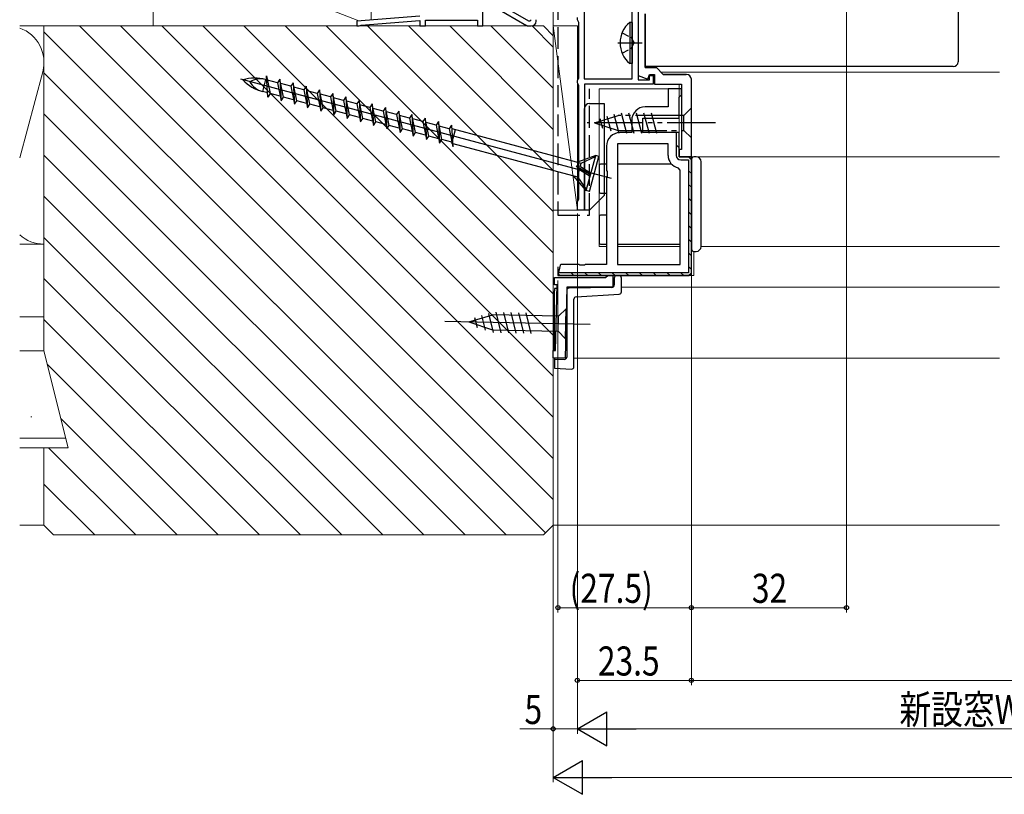
# Model space of a CAD drawing. Extents: x 0 to 990, y 0 to 1602.
# Drawn here: x 240 to 443, y 231 to 391 of the extents above; entities that cross this region are included whole.
import ezdxf

# ---------------------------------------------------------------- set-up
doc = ezdxf.new("R2010")
doc.units = 0
for name, pattern in [('YCENTER_1', [13, 10, -1, 1, -1]), ('YDIVIDE_1', [15, 10, -1, 1, -1, 1, -1]), ('YHIDDEN_1', [4, 3, -1])]:
    doc.linetypes.add(name, pattern=pattern)
for name, color, linetype, lineweight in [('YKK_11', 7, 'CONTINUOUS', 30), ('YKK_12', 2, 'CONTINUOUS', 13), ('YKK_13', 4, 'CONTINUOUS', 30), ('YKK_D', 6, 'CONTINUOUS', 13), ('YSS_K', 3, 'CONTINUOUS', 13), ('YSS_KE', 3, 'CONTINUOUS', 30)]:
    doc.layers.add(name, color=color, linetype=linetype, lineweight=lineweight)
doc.styles.add('text-b', font='extslim2.shx', dxfattribs={"width": 0.8, "bigfont": 'extfont2.shx'})

msp = doc.modelspace()

# ---------------------------------------------------------------- linework, layer by layer
at = {"layer": 'YKK_11', "color": 211, "linetype": 'ByBlock', "lineweight": -2, "ltscale": 0.5}
for p, q in [((356.26, 422.54, 0), (356.26, 378.74, 0)), ((356.26, 422.54, 0), (356.26, 378.74, 0)), ((366.16, 378.74, 0), (366.16, 422.54, 0)), ((367.36, 395.84, 0), (367.36, 378.54, 0)), ((367.36, 393.18, 0), (367.36, 379.4, 0)), ((368.86, 392.14, 0), (368.86, 381.04, 0)), ((354.86, 390.9, 0), (354.86, 391.38, 0)), ((355.01, 390.64, 0), (354.86, 390.9, 0)), ((355.16, 390.38, 0), (355.01, 390.64, 0)), ((355.16, 378.9, 0), (355.16, 390.38, 0)), ((368.86, 381.04, 0), (371.16, 381.04, 0)), ((371.16, 381.04, 0), (372.56, 379.64, 0)), ((354.86, 378.38, 0), (355.01, 378.64, 0)), ((354.86, 377.9, 0), (354.86, 378.38, 0)), ((355.01, 377.64, 0), (354.86, 377.9, 0)), ((355.01, 378.64, 0), (355.16, 378.9, 0)), ((355.16, 377.38, 0), (355.01, 377.64, 0)), ((356.26, 378.74, 0), (366.16, 378.74, 0)), ((370.46, 377.64, 0), (356.36, 377.64, 0)), ((356.36, 377.64, 0), (356.36, 351.64, 0)), ((367.36, 379.4, 0), (369.4, 378.65, 0)), ((367.36, 378.54, 0), (369.76, 378.54, 0)), ((369.4, 378.65, 0), (369.76, 379.64, 0)), ((369.76, 379.64, 0), (370.76, 379.64, 0)), ((369.76, 378.54, 0), (369.76, 379.44, 0)), ((369.76, 379.44, 0), (370.46, 379.44, 0)), ((370.46, 379.44, 0), (370.46, 377.64, 0)), ((370.76, 379.64, 0), (370.76, 377.64, 0)), ((372.56, 379.64, 0), (377.32, 379.64, 0)), ((355.16, 353.9, 0), (355.16, 377.38, 0)), ((370.76, 377.64, 0), (376.36, 377.64, 0)), ((354.86, 353.38, 0), (355.01, 353.64, 0)), ((354.86, 351.64, 0), (354.86, 353.38, 0)), ((355.01, 353.64, 0), (355.16, 353.9, 0)), ((356.36, 351.64, 0), (354.86, 351.64, 0))]:
    msp.add_line(p, q, dxfattribs=at)
at = {"layer": 'YKK_11', "color": 4, "linetype": 'ByBlock', "lineweight": -2, "ltscale": 0.5}
for p, q in [((344.84, 390.64, 0), (338.26, 394.44, 0)), ((335.36, 389.64, 0), (335.36, 393.44, 0)), ((337.99, 393.44, 0), (344.34, 389.77, 0)), ((322.36, 391.64, 0), (309.36, 390.64, 0)), ((309.36, 390.64, 0), (309.36, 389.64, 0)), ((310.25, 389.8, 0), (322.36, 390.74, 0)), ((322.36, 390.74, 0), (322.36, 389.64, 0)), ((323.56, 389.64, 0), (323.56, 390.84, 0)), ((323.56, 390.84, 0), (334.26, 390.84, 0)), ((334.26, 390.84, 0), (334.26, 389.64, 0)), ((345.06, 390.64, 0), (344.84, 390.64, 0)), ((345.36, 390.94, 0), (345.06, 390.64, 0)), ((346.36, 390.64, 0), (346.36, 390.94, 0)), ((309.36, 389.64, 0), (309.86, 389.64, 0)), ((309.86, 389.64, 0), (310.07, 389.72, 0)), ((310.07, 389.72, 0), (310.25, 389.8, 0)), ((322.36, 389.64, 0), (323.56, 389.64, 0)), ((334.26, 389.64, 0), (335.36, 389.64, 0)), ((344.84, 389.64, 0), (345.36, 389.64, 0))]:
    msp.add_line(p, q, dxfattribs=at)
at = {"layer": 'YKK_11', "color": 211, "linetype": 'ByBlock', "lineweight": 30, "ltscale": 0.5}
for p, q in [((368.86, 381.04, 0), (368.86, 392.14, 0)), ((371.16, 381.04, 0), (368.86, 381.04, 0)), ((372.56, 379.64, 0), (371.16, 381.04, 0)), ((377.32, 379.64, 0), (372.56, 379.64, 0))]:
    msp.add_line(p, q, dxfattribs=at)
at = {"layer": 'YKK_11', "color": 211, "linetype": 'ByBlock'}
for p, q in [((378.36, 362.64, 0), (378.36, 378.64, 0)), ((376.36, 377.64, 0), (376.36, 364.14, 0)), ((376.36, 364.14, 0), (375.86, 364.14, 0)), ((375.86, 364.14, 0), (375.86, 362.64, 0)), ((375.86, 362.64, 0), (378.36, 362.64, 0))]:
    msp.add_line(p, q, dxfattribs=at)
at = {"layer": 'YKK_11'}
for p, q in [((375.36, 376.64, 0), (373.56, 376.64, 0)), ((373.56, 376.64, 0), (373.56, 372.94, 0)), ((376.36, 376.64, 0), (375.36, 376.64, 0)), ((376.36, 375.44, 0), (376.36, 376.64, 0)), ((375.86, 374.94, 0), (376.06, 375.14, 0)), ((375.86, 370.64, 0), (375.86, 374.94, 0)), ((376.06, 375.14, 0), (376.36, 375.44, 0)), ((373.56, 372.94, 0), (368.86, 372.94, 0)), ((366.06, 370.14, 0), (366.06, 367.64, 0)), ((368.36, 367.64, 0), (368.36, 370.64, 0)), ((368.36, 370.64, 0), (375.86, 370.64, 0)), ((366.06, 367.64, 0), (363.66, 367.64, 0)), ((375.86, 367.64, 0), (368.36, 367.64, 0)), ((375.86, 362.64, 0), (375.86, 367.64, 0)), ((360.86, 364.84, 0), (360.86, 359.81, 0)), ((378.36, 362.64, 0), (375.86, 362.64, 0)), ((378.36, 338.64, 0), (378.36, 362.64, 0)), ((360.86, 359.81, 0), (361, 359.62, 0)), ((361, 359.62, 0), (361, 358.66, 0)), ((361, 358.66, 0), (360.86, 358.47, 0)), ((360.86, 358.47, 0), (360.86, 340.44, 0)), ((351.34, 340.29, 0), (350.86, 338.14, 0)), ((350.86, 339.94, 0), (350.86, 338.14, 0)), ((351.53, 340.44, 0), (351.34, 340.29, 0)), ((355.19, 340.44, 0), (351.53, 340.44, 0)), ((355.38, 340.29, 0), (355.19, 340.44, 0)), ((356.34, 340.29, 0), (355.38, 340.29, 0)), ((356.53, 340.44, 0), (356.34, 340.29, 0)), ((360.86, 340.44, 0), (356.53, 340.44, 0))]:
    msp.add_line(p, q, dxfattribs=at)
at = {"layer": 'YKK_11', "linetype": 'ByBlock', "lineweight": 30, "ltscale": 0.5}
for p, q in [((375.86, 367.64, 0), (375.26, 367.64, 0)), ((375.26, 367.64, 0), (375.26, 362.94, 0)), ((375.86, 362.64, 0), (375.86, 367.64, 0)), ((378.36, 362.64, 0), (375.86, 362.64, 0)), ((376.16, 362.04, 0), (377.76, 362.04, 0)), ((377.76, 362.04, 0), (377.76, 338.74, 0)), ((378.36, 338.64, 0), (378.36, 362.64, 0)), ((378.36, 338.64, 0), (378.36, 362.64, 0)), ((377.76, 338.74, 0), (350.86, 338.74, 0)), ((350.86, 338.14, 0), (377.86, 338.14, 0)), ((377.86, 338.14, 0), (350.86, 338.14, 0)), ((377.86, 338.14, 0), (378.36, 338.64, 0)), ((378.36, 338.64, 0), (377.86, 338.14, 0)), ((378.36, 338.64, 0), (377.86, 338.14, 0))]:
    msp.add_line(p, q, dxfattribs=at)
at = {"layer": 'YKK_11', "linetype": 'ByBlock', "lineweight": -2, "ltscale": 0.5}
for p, q in [((363.16, 365.34, 0), (363.16, 340.44, 0)), ((363.16, 365.34, 0), (363.16, 340.44, 0)), ((373.56, 365.34, 0), (363.16, 365.34, 0)), ((373.56, 362.94, 0), (373.56, 365.34, 0)), ((376.06, 359.9, 0), (375.66, 360.39, 0)), ((376.06, 340.44, 0), (376.06, 359.9, 0)), ((363.16, 340.44, 0), (376.06, 340.44, 0)), ((350.15, 336.24, 0), (350.15, 337.74, 0)), ((350.15, 337.74, 0), (360.65, 337.74, 0)), ((360.65, 337.74, 0), (361.14, 338.14, 0)), ((361.14, 338.14, 0), (362.15, 338.14, 0)), ((362.15, 338.14, 0), (362.15, 335.74, 0)), ((350.66, 336.24, 0), (350.15, 336.24, 0)), ((350.38, 322.68, 0), (350.66, 336.24, 0)), ((352.65, 335.74, 0), (352.35, 321.14, 0)), ((362.15, 335.74, 0), (352.65, 335.74, 0)), ((349.85, 321.19, 0), (349.88, 322.68, 0)), ((352.35, 321.14, 0), (349.85, 321.19, 0)), ((349.88, 322.68, 0), (350.38, 322.68, 0))]:
    msp.add_line(p, q, dxfattribs=at)
at = {"layer": 'YKK_11', "linetype": 'Continuous', "lineweight": 13}
for p, q in [((375.26, 365.12, 0), (375.86, 364.52, 0)), ((377.74, 362.64, 0), (378.36, 362.02, 0)), ((377.76, 359.79, 0), (378.36, 359.19, 0)), ((377.76, 356.96, 0), (378.36, 356.36, 0)), ((377.76, 354.13, 0), (378.36, 353.53, 0)), ((377.76, 351.31, 0), (378.36, 350.71, 0)), ((377.76, 348.48, 0), (378.36, 347.88, 0)), ((377.76, 345.65, 0), (378.36, 345.05, 0)), ((377.76, 342.82, 0), (378.36, 342.22, 0)), ((377.76, 339.99, 0), (378.36, 339.39, 0)), ((350.86, 338.61, 0), (351.33, 338.14, 0)), ((353.56, 338.74, 0), (354.16, 338.14, 0)), ((356.39, 338.74, 0), (356.99, 338.14, 0)), ((359.22, 338.74, 0), (359.82, 338.14, 0)), ((362.05, 338.74, 0), (362.65, 338.14, 0)), ((364.87, 338.74, 0), (365.47, 338.14, 0)), ((367.7, 338.74, 0), (368.3, 338.14, 0)), ((370.53, 338.74, 0), (371.13, 338.14, 0)), ((373.36, 338.74, 0), (373.96, 338.14, 0)), ((376.19, 338.74, 0), (376.79, 338.14, 0))]:
    msp.add_line(p, q, dxfattribs=at)
at = {"layer": 'YKK_11', "color": 4, "linetype": 'ByBlock', "lineweight": -2, "ltscale": 0.5}
for centre, start, end in [((345.36, 390.64, 0), 270, 360), ((344.84, 390.64, 0), 240.0002, 270.0001)]:
    msp.add_arc(centre, 1, start, end, dxfattribs=at)
at = {"layer": 'YKK_11', "color": 211, "linetype": 'ByBlock'}
msp.add_arc((377.36, 378.64, 0), 1, 0, 90, dxfattribs=at)
at = {"layer": 'YKK_11'}
for centre in [(368.86, 370.14, 0), (363.66, 364.84, 0)]:
    msp.add_arc(centre, 2.8, 90, 180, dxfattribs=at)
at = {"layer": 'YKK_11', "linetype": 'ByBlock', "lineweight": -2, "ltscale": 0.5}
msp.add_arc((376.16, 362.94, 0), 2.6, 180, 258.8401, dxfattribs=at)
at = {"layer": 'YKK_11', "linetype": 'ByBlock', "lineweight": 30, "ltscale": 0.5}
msp.add_arc((376.16, 362.94, 0), 0.9, 180, 270, dxfattribs=at)
at = {"layer": 'YKK_12'}
for p, q in [((372.06, 380.14, 0), (441.89, 380.14, 0)), ((375.86, 376.64, 0), (359.36, 376.64, 0)), ((359.36, 376.64, 0), (359.36, 344.14, 0)), ((375.86, 362.64, 0), (375.86, 377.64, 0)), ((375.86, 362.64, 0), (441.89, 362.64, 0)), ((360.86, 344.14, 0), (359.36, 344.14, 0)), ((376.06, 344.14, 0), (363.16, 344.14, 0)), ((378.86, 343.14, 0), (378.86, 338.14, 0)), ((380.36, 344.14, 0), (441.89, 344.14, 0)), ((378.86, 338.14, 0), (377.86, 338.14, 0)), ((441.89, 335.74, 0), (363.95, 335.74, 0)), ((354.15, 321.14, 0), (441.89, 321.14, 0))]:
    msp.add_line(p, q, dxfattribs=at)
at = {"layer": 'YKK_13'}
for p, q in [((433.36, 392.53, 0), (433.36, 389.27, 0)), ((433.36, 389.27, 0), (433.36, 382.67, 0)), ((368.86, 382.67, 0), (368.86, 383.28, 0)), ((368.86, 382.03, 0), (368.86, 382.67, 0)), ((368.86, 381.67, 0), (368.86, 382.03, 0)), ((433.36, 382.67, 0), (433.36, 382.25, 0)), ((368.86, 381.25, 0), (368.86, 381.67, 0)), ((432.36, 381.25, 0), (368.86, 381.25, 0)), ((357.35, 373.64, 0), (360.35, 373.64, 0)), ((360.35, 373.64, 0), (360.35, 354.64, 0)), ((356.35, 351.64, 0), (356.35, 372.64, 0)), ((378.36, 362.14, 0), (378.36, 361.64, 0)), ((378.36, 361.64, 0), (378.36, 344.14, 0)), ((379.36, 362.64, 0), (378.86, 362.64, 0)), ((380.36, 344.14, 0), (380.36, 361.64, 0)), ((359.36, 360.84, 0), (359.36, 355.44, 0)), ((360.86, 361.14, 0), (359.66, 361.14, 0)), ((374.29, 361.14, 0), (363.16, 361.14, 0)), ((360.35, 354.64, 0), (357.35, 351.64, 0)), ((359.66, 355.14, 0), (360.86, 355.14, 0)), ((357.35, 351.64, 0), (356.35, 351.64, 0)), ((359.36, 350.34, 0), (359.36, 344.94, 0)), ((360.86, 350.64, 0), (359.66, 350.64, 0)), ((359.66, 344.64, 0), (360.86, 344.64, 0)), ((363.16, 344.64, 0), (376.06, 344.64, 0)), ((378.36, 344.14, 0), (378.36, 343.64, 0)), ((378.86, 343.14, 0), (379.36, 343.14, 0)), ((362.45, 337.63, 0), (362.45, 336.21, 0)), ((363.45, 338.14, 0), (362.94, 338.13, 0)), ((363.95, 334.81, 0), (363.95, 337.64, 0)), ((350.65, 335.51, 0), (350.15, 335.51, 0)), ((350.65, 335.51, 0), (350.15, 335.51, 0)), ((350.15, 335.51, 0), (350.15, 335.01, 0)), ((350.15, 322.63, 0), (350.15, 335.01, 0)), ((352.65, 335.06, 0), (352.65, 321.34, 0)), ((353.14, 335.56, 0), (352.75, 335.55, 0)), ((361.96, 335.71, 0), (353.14, 335.56, 0)), ((354.15, 319.34, 0), (354.15, 333.27, 0)), ((354.62, 333.77, 0), (363.48, 334.31, 0)), ((352.56, 331.28, 0), (350.98, 329.76, 0)), ((352.43, 325.08, 0), (352.56, 331.28, 0)), ((332.5, 328.59, 0), (337.45, 330.04, 0)), ((333.67, 329.5, 0), (334.17, 327.44, 0)), ((335.11, 329.92, 0), (335.86, 326.87, 0)), ((336.55, 330.35, 0), (337.52, 326.38, 0)), ((350.98, 329.76, 0), (337.45, 330.04, 0)), ((338.04, 330.57, 0), (339.08, 326.35, 0)), ((339.59, 330.54, 0), (340.63, 326.32, 0)), ((341.14, 330.51, 0), (342.18, 326.29, 0)), ((342.69, 330.48, 0), (343.73, 326.26, 0)), ((344.25, 330.45, 0), (345.29, 326.22, 0)), ((350.91, 326.66, 0), (350.98, 329.76, 0)), ((357.49, 328.07, 0), (327.5, 328.69, 0)), ((332.5, 328.59, 0), (337.38, 326.94, 0)), ((337.38, 326.94, 0), (350.91, 326.66, 0)), ((352.43, 325.08, 0), (350.91, 326.66, 0)), ((350.15, 321.22, 0), (350.15, 320.84, 0)), ((352.15, 320.84, 0), (350.15, 320.84, 0)), ((350.15, 320.84, 0), (350.15, 320.34, 0)), ((350.15, 320.34, 0), (350.15, 319.55, 0)), ((350.15, 319.55, 0), (350.15, 319.05, 0)), ((350.15, 319.05, 0), (353.65, 318.84, 0))]:
    msp.add_line(p, q, dxfattribs=at)
at = {"layer": 'YKK_13', "linetype": 'Continuous', "ltscale": 0.5}
for p, q in [((365.65, 390.39, 0), (365.65, 381.89, 0)), ((366.16, 390.39, 0), (365.65, 390.39, 0)), ((366.16, 390.39, 0), (366.16, 381.89, 0)), ((366.16, 388.14, 0), (366.16, 384.14, 0)), ((366.16, 381.89, 0), (365.65, 381.89, 0)), ((361.88, 358.16, 0), (285.43, 378.64, 0)), ((290.56, 378.59, 0), (289.9, 376.12, 0)), ((290.83, 378.52, 0), (290.56, 378.59, 0)), ((291.05, 374.96, 0), (290.78, 379.38, 0)), ((290.78, 379.38, 0), (291.53, 375.69, 0)), ((293.02, 377.93, 0), (290.96, 378.48, 0)), ((293.5, 378.66, 0), (293.02, 377.93, 0)), ((293.02, 377.93, 0), (293.78, 374.23, 0)), ((293.5, 378.66, 0), (293.78, 374.23, 0)), ((294.26, 374.96, 0), (293.5, 378.66, 0)), ((295.74, 377.2, 0), (293.69, 377.75, 0)), ((296.23, 377.93, 0), (295.74, 377.2, 0)), ((296.98, 374.23, 0), (296.23, 377.93, 0)), ((296.23, 377.93, 0), (296.5, 373.5, 0)), ((291, 375.83, 0), (289.9, 376.12, 0)), ((291.53, 375.69, 0), (291.05, 374.96, 0)), ((293.59, 375.14, 0), (291.53, 375.69, 0)), ((295.74, 377.2, 0), (296.5, 373.5, 0)), ((298.47, 376.47, 0), (296.41, 377.02, 0)), ((298.95, 377.2, 0), (298.47, 376.47, 0)), ((298.47, 376.47, 0), (299.22, 372.77, 0)), ((299.71, 373.5, 0), (298.95, 377.2, 0)), ((298.95, 377.2, 0), (299.22, 372.77, 0)), ((301.19, 375.74, 0), (299.13, 376.29, 0)), ((301.67, 376.47, 0), (301.19, 375.74, 0)), ((301.19, 375.74, 0), (301.95, 372.04, 0)), ((302.43, 372.77, 0), (301.67, 376.47, 0)), ((301.67, 376.47, 0), (301.95, 372.04, 0)), ((304.4, 375.74, 0), (303.92, 375.01, 0)), ((305.15, 372.04, 0), (304.4, 375.74, 0)), ((304.4, 375.74, 0), (304.67, 371.31, 0)), ((293.78, 374.23, 0), (294.26, 374.96, 0)), ((296.32, 374.41, 0), (294.26, 374.96, 0)), ((296.5, 373.5, 0), (296.98, 374.23, 0)), ((299.04, 373.68, 0), (296.98, 374.23, 0)), ((303.92, 375.01, 0), (301.86, 375.56, 0)), ((303.92, 375.01, 0), (304.67, 371.31, 0)), ((306.64, 374.28, 0), (304.58, 374.83, 0)), ((307.12, 375.01, 0), (306.64, 374.28, 0)), ((306.64, 374.28, 0), (307.4, 370.58, 0)), ((307.88, 371.31, 0), (307.12, 375.01, 0)), ((307.12, 375.01, 0), (307.4, 370.58, 0)), ((309.36, 373.55, 0), (307.31, 374.1, 0)), ((309.85, 374.28, 0), (309.36, 373.55, 0)), ((310.6, 370.58, 0), (309.85, 374.28, 0)), ((309.85, 374.28, 0), (310.12, 369.85, 0)), ((299.22, 372.77, 0), (299.71, 373.5, 0)), ((301.76, 372.95, 0), (299.71, 373.5, 0)), ((301.95, 372.04, 0), (302.43, 372.77, 0)), ((304.49, 372.22, 0), (302.43, 372.77, 0)), ((304.67, 371.31, 0), (305.15, 372.04, 0)), ((307.21, 371.49, 0), (305.15, 372.04, 0)), ((309.36, 373.55, 0), (310.12, 369.85, 0)), ((312.09, 372.82, 0), (310.03, 373.37, 0)), ((312.57, 373.55, 0), (312.09, 372.82, 0)), ((312.09, 372.82, 0), (312.84, 369.12, 0)), ((313.33, 369.85, 0), (312.57, 373.55, 0)), ((312.57, 373.55, 0), (312.84, 369.12, 0)), ((314.81, 372.09, 0), (312.75, 372.64, 0)), ((315.29, 372.82, 0), (314.81, 372.09, 0)), ((314.81, 372.09, 0), (315.57, 368.39, 0)), ((316.05, 369.12, 0), (315.29, 372.82, 0)), ((315.29, 372.82, 0), (315.57, 368.39, 0)), ((317.54, 371.36, 0), (315.48, 371.91, 0)), ((318.02, 372.09, 0), (317.54, 371.36, 0)), ((318.77, 368.39, 0), (318.02, 372.09, 0)), ((318.02, 372.09, 0), (318.29, 367.66, 0)), ((307.4, 370.58, 0), (307.88, 371.31, 0)), ((309.94, 370.76, 0), (307.88, 371.31, 0)), ((310.12, 369.85, 0), (310.6, 370.58, 0)), ((312.66, 370.03, 0), (310.6, 370.58, 0)), ((312.84, 369.12, 0), (313.33, 369.85, 0)), ((315.38, 369.3, 0), (313.33, 369.85, 0)), ((317.54, 371.36, 0), (318.29, 367.66, 0)), ((320.26, 370.63, 0), (318.2, 371.18, 0)), ((320.74, 371.36, 0), (320.26, 370.63, 0)), ((320.26, 370.63, 0), (321.02, 366.93, 0)), ((321.5, 367.66, 0), (320.74, 371.36, 0)), ((320.74, 371.36, 0), (321.02, 366.93, 0)), ((322.98, 369.9, 0), (320.93, 370.45, 0)), ((323.46, 370.63, 0), (322.98, 369.9, 0)), ((322.98, 369.9, 0), (323.74, 366.2, 0)), ((324.22, 366.93, 0), (323.46, 370.63, 0)), ((323.46, 370.63, 0), (323.74, 366.2, 0)), ((325.71, 369.17, 0), (323.65, 369.72, 0)), ((326.19, 369.9, 0), (325.71, 369.17, 0)), ((326.19, 369.9, 0), (326.46, 365.47, 0)), ((326.94, 366.2, 0), (326.19, 369.9, 0)), ((315.57, 368.39, 0), (316.05, 369.12, 0)), ((318.11, 368.57, 0), (316.05, 369.12, 0)), ((318.29, 367.66, 0), (318.77, 368.39, 0)), ((320.83, 367.84, 0), (318.77, 368.39, 0)), ((321.02, 366.93, 0), (321.5, 367.66, 0)), ((323.55, 367.11, 0), (321.5, 367.66, 0)), ((325.71, 369.17, 0), (326.46, 365.47, 0)), ((328.43, 368.44, 0), (326.37, 368.99, 0)), ((328.91, 369.17, 0), (328.43, 368.44, 0)), ((328.43, 368.44, 0), (329.19, 364.74, 0)), ((328.91, 369.17, 0), (329.19, 364.74, 0)), ((328.95, 368.51, 0), (355.65, 361.36, 0)), ((328.97, 365.45, 0), (329.73, 368.27, 0)), ((323.74, 366.2, 0), (324.22, 366.93, 0)), ((326.28, 366.38, 0), (324.22, 366.93, 0)), ((326.46, 365.47, 0), (326.94, 366.2, 0)), ((329, 365.65, 0), (326.94, 366.2, 0)), ((329.05, 365.43, 0), (328.97, 365.45, 0)), ((329.15, 365.4, 0), (354.89, 358.51, 0)), ((358.63, 362.91, 0), (354.85, 361.57, 0)), ((355.65, 361.36, 0), (358.57, 362.72, 0)), ((356.69, 355.67, 0), (358.63, 362.91, 0)), ((357.36, 355.49, 0), (359.3, 362.73, 0)), ((359.3, 362.73, 0), (358.63, 362.91, 0)), ((357.56, 358.93, 0), (354.62, 360.71, 0)), ((355.3, 360.05, 0), (354.62, 360.71, 0)), ((355.47, 360.68, 0), (354.62, 360.71, 0)), ((354.89, 358.51, 0), (355.3, 360.06, 0)), ((355.3, 360.05, 0), (357.49, 358.66, 0)), ((355.47, 360.68, 0), (355.65, 361.36, 0)), ((355.47, 360.68, 0), (357.66, 359.29, 0)), ((356.69, 355.67, 0), (354.09, 358.72, 0)), ((354.89, 358.51, 0), (356.74, 355.86, 0)), ((357.36, 355.49, 0), (356.69, 355.67, 0))]:
    msp.add_line(p, q, dxfattribs=at)
at = {"layer": 'YKK_13', "linetype": 'YHIDDEN_1', "ltscale": 0.5}
for p, q in [((364.07, 388.21, 0), (365.97, 387.28, 0)), ((365.97, 387.28, 0), (366.58, 386.14, 0)), ((365.97, 384.99, 0), (366.58, 386.14, 0)), ((364.07, 384.06, 0), (365.97, 384.99, 0))]:
    msp.add_line(p, q, dxfattribs=at)
at = {"layer": 'YKK_13', "linetype": 'YCENTER_1', "ltscale": 0.5}
msp.add_line((363.2, 386.14, 0), (368.88, 386.14, 0), dxfattribs=at)
at = {"layer": 'YKK_13', "linetype": 'YDIVIDE_1'}
for p, q in [((363.86, 371.74, 0), (364.98, 367.54, 0)), ((365.41, 371.74, 0), (366.53, 367.54, 0)), ((366.96, 371.74, 0), (368.09, 367.54, 0)), ((368.51, 371.74, 0), (369.64, 367.54, 0)), ((370.07, 371.74, 0), (371.19, 367.54, 0)), ((378.36, 372.74, 0), (376.81, 371.19, 0)), ((378.36, 366.54, 0), (378.36, 372.74, 0)), ((383.36, 369.64, 0), (356.87, 369.64, 0)), ((358.36, 369.64, 0), (363.28, 371.19, 0)), ((358.36, 369.64, 0), (363.28, 368.09, 0)), ((359.51, 370.58, 0), (360.06, 368.53, 0)), ((360.94, 371.03, 0), (361.75, 367.99, 0)), ((362.37, 371.48, 0), (363.43, 367.54, 0)), ((376.81, 371.19, 0), (363.28, 371.19, 0)), ((376.81, 368.09, 0), (376.81, 371.19, 0)), ((363.28, 368.09, 0), (376.81, 368.09, 0)), ((378.36, 366.54, 0), (376.81, 368.09, 0))]:
    msp.add_line(p, q, dxfattribs=at)
at = {"layer": 'YKK_13', "linetype": 'Continuous', "ltscale": 0.5}
for centre, radius, start, end in [((369.19, 386.14, 0), 5.53, 129.7941, 230.2059), ((288.34, 370.3, 0), 8.58, 75, 106.6384), ((292.12, 384.41, 0), 8.58, 223.3616, 255), ((289.49, 374.56, 0), 4.17, 75, 121.051), ((290.98, 380.15, 0), 4.17, 208.949, 255)]:
    msp.add_arc(centre, radius, start, end, dxfattribs=at)
at = {"layer": 'YKK_13'}
for centre, radius, start, end in [((357.35, 372.64, 0), 1, 90, 180), ((378.86, 362.14, 0), 0.5, 90, 180), ((379.36, 361.64, 0), 1, 0, 90), ((359.66, 360.84, 0), 0.3, 90, 180), ((359.66, 355.44, 0), 0.3, 180, 270), ((359.66, 350.34, 0), 0.3, 90, 180), ((359.66, 344.94, 0), 0.3, 180, 270), ((378.86, 343.64, 0), 0.5, 180, 270), ((379.36, 344.14, 0), 1, 270, 0), ((362.95, 337.63, 0), 0.5, 91, 180), ((363.45, 337.64, 0), 0.5, 0, 90), ((353.15, 335.06, 0), 0.5, 91, 180), ((361.95, 336.21, 0), 0.5, 271, 0), ((354.65, 333.27, 0), 0.5, 93.5, 180), ((363.45, 334.81, 0), 0.5, 273.5, 0), ((352.15, 321.34, 0), 0.5, 270, 0), ((353.65, 319.34, 0), 0.5, 270, 0)]:
    msp.add_arc(centre, radius, start, end, dxfattribs=at)
msp.add_ellipse((432.36, 382.25, 0), major_axis=(0, -1), ratio=0.998135, start_param=0, end_param=1.570796, dxfattribs=at)
at = {"layer": 'YKK_D'}
for p, q in [((349.86, 388.64, 0), (349.86, 483.64, 0)), ((410.36, 422.34, 0), (410.36, 268.64, 0)), ((349.86, 386.64, 0), (349.86, 233.64, 0)), ((349.86, 386.64, 0), (349.86, 243.64, 0)), ((378.36, 361.94, 0), (378.36, 253.64, 0)), ((378.36, 361.94, 0), (378.36, 253.64, 0)), ((354.86, 350.94, 0), (354.86, 243.64, 0)), ((354.86, 350.94, 0), (354.86, 243.64, 0)), ((354.86, 350.94, 0), (354.86, 253.64, 0)), ((350.86, 337.14, 0), (350.86, 268.64, 0)), ((378.36, 337.64, 0), (378.36, 268.64, 0)), ((378.36, 337.64, 0), (378.36, 268.64, 0)), ((350.86, 269.64, 0), (378.36, 269.64, 0)), ((378.36, 269.64, 0), (410.36, 269.64, 0)), ((378.36, 254.64, 0), (354.86, 254.64, 0)), ((378.36, 254.64, 0), (611.36, 254.64, 0)), ((349.86, 244.64, 0), (342.96, 244.64, 0)), ((354.86, 244.64, 0), (349.86, 244.64, 0)), ((361.86, 244.64, 0), (627.86, 244.64, 0)), ((356.86, 234.64, 0), (632.86, 234.64, 0))]:
    msp.add_line(p, q, dxfattribs=at)
at = {"layer": 'YKK_D', "lineweight": -2}
for p, q in [((354.86, 244.64, 0), (360.92, 248.14, 0)), ((360.92, 241.14, 0), (360.92, 248.14, 0)), ((354.86, 244.64, 0), (360.92, 241.14, 0)), ((354.86, 244.64, 0), (366.99, 244.64, 0)), ((349.86, 234.64, 0), (355.92, 238.14, 0)), ((355.92, 231.14, 0), (355.92, 238.14, 0)), ((349.86, 234.64, 0), (355.92, 231.14, 0)), ((349.86, 234.64, 0), (361.99, 234.64, 0))]:
    msp.add_line(p, q, dxfattribs=at)
at = {"layer": 'YKK_D', "linetype": 'ByBlock', "lineweight": -2}
for centre in [(350.86, 269.64, 0), (378.36, 269.64, 0), (378.36, 269.64, 0), (410.36, 269.64, 0), (354.86, 254.64, 0), (378.36, 254.64, 0), (378.36, 254.64, 0), (349.86, 244.64, 0)]:
    msp.add_circle(centre, 0.425, dxfattribs=at)
at = {"layer": 'YSS_K', "linetype": 'Continuous', "ltscale": 1.5}
for p, q in [((309.78, 390.67, 0), (267.36, 407.64, 0)), ((267.36, 407.64, 0), (267.36, 389.64, 0)), ((312.36, 390.87, 0), (312.36, 406.64, 0)), ((239.86, 389.64, 0), (244.86, 389.64, 0)), ((245.86, 389.64, 0), (239.86, 389.64, 0)), ((244.86, 389.64, 0), (347.86, 389.64, 0)), ((244.86, 322.64, 0), (244.86, 389.64, 0)), ((348.27, 285.05, 0), (244.86, 388.46, 0)), ((349.86, 291.95, 0), (252.17, 389.64, 0)), ((349.86, 300.43, 0), (260.66, 389.64, 0)), ((267.36, 389.64, 0), (312.36, 389.64, 0)), ((349.86, 308.92, 0), (269.14, 389.64, 0)), ((349.86, 317.4, 0), (277.63, 389.64, 0)), ((349.86, 325.89, 0), (286.11, 389.64, 0)), ((349.86, 334.37, 0), (294.6, 389.64, 0)), ((349.86, 342.86, 0), (303.08, 389.64, 0)), ((349.86, 351.34, 0), (311.57, 389.64, 0)), ((315.36, 389.64, 0), (322.36, 389.64, 0)), ((349.86, 359.83, 0), (320.05, 389.64, 0)), ((349.86, 368.31, 0), (328.54, 389.64, 0)), ((349.86, 376.8, 0), (337.02, 389.64, 0)), ((349.86, 385.28, 0), (345.51, 389.64, 0)), ((347.86, 389.64, 0), (349.86, 387.64, 0)), ((349.86, 389.64, 0), (354.86, 351.64, 0)), ((349.86, 389.64, 0), (354.86, 389.64, 0)), ((349.86, 351.64, 0), (349.86, 389.64, 0)), ((354.86, 389.64, 0), (354.86, 351.64, 0)), ((349.86, 387.64, 0), (349.86, 286.64, 0)), ((244.61, 380.2, 0), (239.86, 362.47, 0)), ((340.2, 284.64, 0), (244.86, 379.98, 0)), ((331.71, 284.64, 0), (244.86, 371.49, 0)), ((323.23, 284.64, 0), (244.86, 363.01, 0)), ((314.74, 284.64, 0), (244.86, 354.52, 0)), ((354.86, 351.64, 0), (349.86, 351.64, 0)), ((306.26, 284.64, 0), (244.86, 346.03, 0)), ((244.86, 344.64, 0), (239.86, 344.64, 0)), ((297.77, 284.64, 0), (244.86, 337.55, 0)), ((239.86, 329.64, 0), (244.86, 329.64, 0)), ((244.86, 322.64, 0), (244.86, 329.64, 0)), ((289.29, 284.64, 0), (244.86, 329.06, 0)), ((244.86, 322.64, 0), (239.86, 322.64, 0)), ((239.86, 322.64, 0), (244.86, 322.64, 0)), ((249.86, 302.64, 0), (244.86, 322.64, 0)), ((280.8, 284.64, 0), (245.55, 319.89, 0)), ((242.38, 309.04, 0), (242.18, 309.04, 0)), ((272.32, 284.64, 0), (248.38, 308.58, 0)), ((249.36, 304.64, 0), (239.86, 304.64, 0)), ((249.86, 302.64, 0), (239.86, 302.64, 0)), ((244.86, 286.64, 0), (244.86, 302.64, 0)), ((263.83, 284.64, 0), (245.83, 302.64, 0)), ((255.35, 284.64, 0), (244.86, 295.12, 0)), ((239.86, 286.64, 0), (244.86, 286.64, 0)), ((246.86, 284.64, 0), (244.86, 286.64, 0)), ((349.86, 286.64, 0), (347.86, 284.64, 0)), ((349.86, 286.64, 0), (441.89, 286.64, 0)), ((347.86, 284.64, 0), (246.86, 284.64, 0))]:
    msp.add_line(p, q, dxfattribs=at)
for centre, start, end in [((237.36, 382.14, 0), 345.019, 70.5286), ((244.86, 352.14, 0), 228.1907, 269.9998)]:
    msp.add_arc(centre, 7.5, start, end, dxfattribs=at)
at = {"layer": 'YSS_KE', "color": 80, "linetype": 'YHIDDEN_1', "ltscale": 1.5}
for p, q in [((350.86, 395.4, 0), (350.86, 350.64, 0)), ((357.36, 350.64, 0), (357.36, 376.64, 0)), ((350.86, 350.64, 0), (357.36, 350.64, 0))]:
    msp.add_line(p, q, dxfattribs=at)

# ---------------------------------------------------------------- texts
at = {"layer": 'YKK_D', "style": 'text-b', "width": 0.8}
for s, p in [('(27.5)', (353.25, 270.64, 0)), ('32', (390.84, 270.64, 0)), ('23.5', (359.09, 255.64, 0)), ('新設窓W=ジョイント枠出来幅JW=既設窓枠開口幅KW-10', (421.26, 245.64, 0)), ('5', (343.96, 245.64, 0))]:
    msp.add_text(s, height=6, dxfattribs=at).set_placement(p)

doc.saveas('drawing.dxf')
